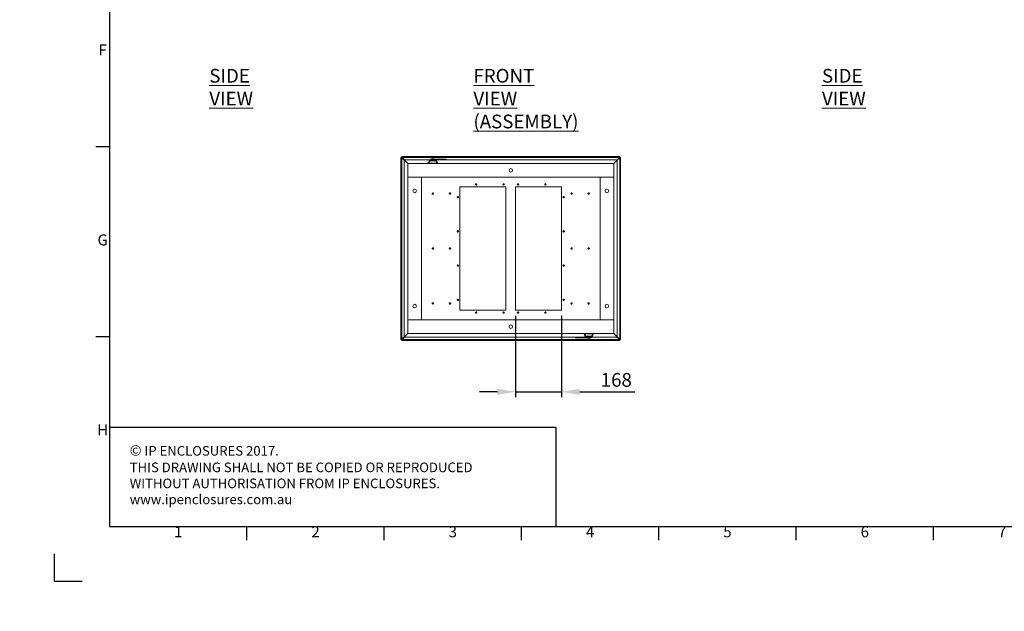
# Model space of a CAD drawing. Units: millimetres. Extents: x 63 to 8590, y 73 to 6123.
# Drawn here: x 63 to 3648, y 73 to 2230 of the extents above; entities that cross this region are included whole.
import ezdxf
from ezdxf.enums import TextEntityAlignment as Align

# ---------------------------------------------------------------- set-up
doc = ezdxf.new("R2010")
doc.units = ezdxf.units.MM
doc.header["$LTSCALE"] = 5
doc.header["$PDSIZE"] = -1
doc.layers.add('Dimensions', color=7, linetype='Continuous')
doc.layers.add('Title Block', color=7, linetype='Continuous')
doc.styles.add('ISO Proportional', font='ARIALN.TTF', dxfattribs={"width": 0.8})
doc.styles.add('SLDTEXTSTYLE1', font='romans.shx', dxfattribs={"width": 0.75})
doc.styles.get("Standard").update_dxf_attribs({"font": 'romans.shx', "width": 0.8})
doc.dimstyles.new('SLDDIMSTYLE2', dxfattribs={"dimscale": 10, "dimtxt": 2.5, "dimasz": 3.302, "dimexe": 1, "dimexo": 1, "dimgap": 0.926042, "dimtad": 1, "dimdec": 0, "dimrnd": 1e-09, "dimzin": 12, "dimdsep": 46, "dimtxsty": 'Standard', "dimcen": 2, "dimadec": 0, "dimazin": 3, "dimtfac": 1, "dimtdec": 0, "dimtmove": 0, "dimatfit": 0, "dimfxl": 1, "dimfrac": 2, "dimtolj": 1, "dimtzin": 12, "dimarcsym": 0})

# ---------------------------------------------------------------- blocks, each defined once
blk = doc.blocks.new('ISO A1 title block')
at = {"layer": 'Title Block'}
for p, q in [((20, 574), (20, 20)), ((15, 158.5), (20, 158.5)), ((15, 89.25), (20, 89.25)), ((20, 20), (820, 20)), ((70, 15), (70, 20)), ((120, 15), (120, 20)), ((170, 15), (170, 20)), ((220, 15), (220, 20)), ((270, 15), (270, 20)), ((320, 15), (320, 20)), ((0, 0), (0, 10)), ((0, 0), (10, 0))]:
    blk.add_line(p, q, dxfattribs=at)
at = {"layer": 'Title Block', "style": 'ISO Proportional'}
for s, p in [('F', (17.5, 193.125)), ('G', (17.5, 123.875)), ('H', (17.5, 54.625)), ('1', (45, 17.5)), ('2', (95, 17.5)), ('3', (145, 17.5)), ('4', (195, 17.5)), ('5', (245, 17.5)), ('6', (295, 17.5)), ('7', (345, 17.5))]:
    blk.add_text(s, height=4, dxfattribs=at).set_placement(p, align=Align.MIDDLE)
at = {"layer": 'Title Block', "style": 'ISO Proportional', "flags": 8}
for tag, p in [('FILENAME', (747, 43)), ('DATE', (772, 43)), ('SCALE', (802, 43)), ('EDITION', (787, 23)), ('SHEET', (802, 23))]:
    blk.add_attdef(tag, text='', height=2.5, dxfattribs=at).set_placement(p, align=Align.MIDDLE_LEFT)
blk.add_attdef('DRAWING_NUMBER', text='', height=3, dxfattribs=at).set_placement((755, 25), align=Align.MIDDLE)
blk = doc.blocks.new('*D13')
at = {"layer": 'Defpoints', "color": 0, "transparency": 16777216}
for p in [(1868.8, 1171), (2036.3, 1171), (2036.3, 873.6)]:
    blk.add_point(p, dxfattribs=at)
at = {"layer": 'Dimensions', "color": 0, "lineweight": -2, "transparency": 16777216}
for p, q in [((1868.8, 1151), (1868.8, 853.6)), ((2036.3, 1151), (2036.3, 853.6)), ((1802.8, 873.6), (1736.8, 873.6)), ((1868.8, 873.6), (2036.3, 873.6)), ((2102.4, 873.6), (2302.6, 873.6))]:
    blk.add_line(p, q, dxfattribs=at)
at = {"layer": 'Dimensions', "color": 0, "transparency": 16777216}
for points in [[(1802.8, 884.6), (1802.8, 862.6), (1868.8, 873.6)], [(2102.4, 884.6), (2102.4, 862.6), (2036.3, 873.6)]]:
    blk.add_solid(points, dxfattribs=at)
at = {"layer": 'Dimensions', "color": 0, "transparency": 16777216, "insert": (2235.5, 917.1), "char_height": 50, "attachment_point": 5}
blk.add_mtext('\\A1;168', dxfattribs=at)

msp = doc.modelspace()

# ---------------------------------------------------------------- hatches: boundary and pattern name
at = {"linetype": 'Continuous', "lineweight": 18}
h = msp.add_hatch(dxfattribs=at)
h.set_pattern_fill('ANSI32', style=0)
h.paths.add_polyline_path([(63.4, 73.5), (63.4, 73.6), (63, 73.6), (63, 73.5)], flags=0)
h = msp.add_hatch(dxfattribs=at)
h.set_pattern_fill('ANSI32', style=0)
h.paths.add_polyline_path([(113.5, 73.6), (113.5, 73.5), (113.8, 73.5), (113.8, 73.6)], flags=0)

# ---------------------------------------------------------------- linework, layer by layer
at = {"color": 7, "linetype": 'Continuous', "lineweight": 18}
for p, q in [((1451.5, 1396), (1451.5, 1728.2)), ((1454, 1728.2), (1451.5, 1728.2)), ((1454.1, 1730.8), (2248.6, 1730.8)), ((1454.1, 1728.3), (1454.1, 1730.8)), ((1454.2, 1728), (1476.3, 1705.9)), ((1476.4, 1706), (1454.3, 1728.1)), ((1454.6, 1727), (1463.5, 1718.1)), ((1464.3, 1718.8), (1455.4, 1727.7)), ((2247.3, 1727.7), (1455.4, 1727.7)), ((1559.3, 1721.6), (1559.3, 1719.6)), ((1562.3, 1721.6), (1559.3, 1721.6)), ((1562.3, 1719.6), (1562.3, 1721.6)), ((1562.3, 1721.6), (1600.7, 1721.6)), ((1563.6, 1722.4), (1563.6, 1721.6)), ((1567.6, 1722.4), (1563.6, 1722.4)), ((1567.6, 1722.4), (1567.6, 1721.6)), ((1571.6, 1722.4), (1567.6, 1722.4)), ((1571.6, 1721.6), (1571.6, 1722.4)), ((1600.7, 1721.6), (1600.7, 1719.6)), ((1616.2, 1721.6), (1600.7, 1721.6)), ((1616.2, 1719.6), (1616.2, 1721.6)), ((2248.4, 1728.1), (2226.3, 1706)), ((2226.3, 1705.9), (2248.5, 1728)), ((2247.3, 1727.7), (2238.4, 1718.8)), ((2239.1, 1718.1), (2248, 1727)), ((2248.6, 1728.3), (2248.6, 1730.8)), ((2248.6, 1728.2), (2251.1, 1728.2)), ((2251.1, 1728.2), (2251.1, 1396)), ((1463.5, 1718.1), (1463.5, 1396)), ((1557.4, 1718.8), (1464.3, 1718.8)), ((1476.3, 1706), (1476.3, 1656)), ((2226.3, 1706), (1476.3, 1706)), ((1549.6, 1707), (1549.6, 1706)), ((1552.9, 1707), (1552, 1707)), ((1582.3, 1707.3), (1552.9, 1707.3)), ((1567.6, 1707), (1552.9, 1707)), ((1554.5, 1715.9), (1554.5, 1715.9)), ((1556.3, 1717.5), (1578.9, 1717.5)), ((1556.3, 1717.4), (1578.9, 1717.4)), ((1556.4, 1716.2), (1556.3, 1717.4)), ((1557.9, 1719.3), (1556.4, 1717.8)), ((1556.4, 1717.8), (1578.7, 1717.8)), ((1567.6, 1716), (1557.2, 1716)), ((1557.9, 1719.3), (1577.3, 1719.3)), ((1567.6, 1716.2), (1567.6, 1716)), ((1578, 1716), (1567.6, 1716)), ((1582.3, 1707), (1567.6, 1707)), ((1576.7, 1719.6), (1600.7, 1719.6)), ((1578.7, 1717.8), (1577.3, 1719.3)), ((2238.4, 1718.8), (1577.8, 1718.8)), ((1578.8, 1716.2), (1578.9, 1717.4)), ((1580.7, 1715.9), (1580.7, 1715.9)), ((1583.1, 1707), (1582.3, 1707)), ((1585.6, 1706), (1585.6, 1707)), ((1600.7, 1719.6), (1616.2, 1719.6)), ((2226.3, 1656), (2226.3, 1706)), ((2239.1, 1396), (2239.1, 1718.1)), ((2226.3, 1656), (1476.3, 1656)), ((1476.3, 1655.7), (1476.3, 1656)), ((1526.3, 1655.7), (1476.3, 1655.7)), ((1476.3, 1655.7), (1476.3, 1136.2)), ((1478.8, 1655.7), (1478.8, 1656)), ((1526.3, 1655.7), (1526.3, 1136.2)), ((2176.3, 1136.2), (2176.3, 1655.7)), ((2226.3, 1655.7), (2176.3, 1655.7)), ((2223.8, 1656), (2223.8, 1655.7)), ((2226.3, 1656), (2226.3, 1655.7)), ((2226.3, 1136.2), (2226.3, 1655.7)), ((1666.3, 1621), (1833.8, 1621)), ((1666.3, 1171), (1666.3, 1621)), ((1725.1, 1631.8), (1725.1, 1632.2)), ((1725.1, 1627.7), (1725.1, 1627.2)), ((1825.1, 1631.8), (1825.1, 1632.2)), ((1825.1, 1627.7), (1825.1, 1627.2)), ((1833.8, 1171), (1833.8, 1621)), ((1868.8, 1621), (2036.3, 1621)), ((1868.8, 1171), (1868.8, 1621)), ((1877.6, 1631.8), (1877.6, 1632.2)), ((1877.6, 1627.7), (1877.6, 1627.2)), ((1977.6, 1631.8), (1977.6, 1632.2)), ((1977.6, 1627.7), (1977.6, 1627.2)), ((2036.3, 1171), (2036.3, 1621)), ((1567.3, 1598), (1567.3, 1598.5)), ((1567.3, 1593.9), (1567.3, 1593.5)), ((1629.8, 1593.5), (1630.1, 1593.5)), ((1630.3, 1598), (1630.3, 1598.5)), ((1630.3, 1593.9), (1630.3, 1593.5)), ((1658.8, 1585.5), (1658.8, 1586)), ((1658.8, 1581.4), (1658.8, 1581)), ((2043.8, 1585.5), (2043.8, 1586)), ((2043.8, 1581.4), (2043.8, 1581)), ((2072.3, 1598), (2072.3, 1598.5)), ((2072.3, 1593.9), (2072.3, 1593.5)), ((2134.8, 1593.5), (2135.1, 1593.5)), ((2135.3, 1598), (2135.3, 1598.5)), ((2135.3, 1593.9), (2135.3, 1593.5)), ((1658.8, 1460.5), (1658.8, 1461)), ((1658.8, 1456.4), (1658.8, 1456)), ((2043.8, 1460.5), (2043.8, 1461)), ((2043.8, 1456.4), (2043.8, 1456)), ((1567.3, 1398), (1567.3, 1398.5)), ((1630.3, 1398), (1630.3, 1398.5)), ((2072.3, 1398), (2072.3, 1398.5)), ((2135.3, 1398), (2135.3, 1398.5)), ((1451.5, 1063.7), (1451.5, 1396)), ((1463.5, 1396), (1463.5, 1073.9)), ((1567.3, 1393.9), (1567.3, 1393.5)), ((1629.8, 1393.5), (1630.1, 1393.5)), ((1630.3, 1393.9), (1630.3, 1393.5)), ((2072.3, 1393.9), (2072.3, 1393.5)), ((2134.8, 1393.5), (2135.1, 1393.5)), ((2135.3, 1393.9), (2135.3, 1393.5)), ((2239.1, 1073.9), (2239.1, 1396)), ((2251.1, 1396), (2251.1, 1063.7)), ((1658.8, 1335.5), (1658.8, 1336)), ((1658.8, 1331.4), (1658.8, 1331)), ((2043.8, 1335.5), (2043.8, 1336)), ((2043.8, 1331.4), (2043.8, 1331)), ((1567.3, 1198), (1567.3, 1198.5)), ((1567.3, 1193.9), (1567.3, 1193.5)), ((1629.8, 1193.5), (1630.1, 1193.5)), ((1630.3, 1198), (1630.3, 1198.5)), ((1630.3, 1193.9), (1630.3, 1193.5)), ((1658.8, 1210.5), (1658.8, 1211)), ((1658.8, 1206.4), (1658.8, 1206)), ((2043.8, 1210.5), (2043.8, 1211)), ((2043.8, 1206.4), (2043.8, 1206)), ((2072.3, 1198), (2072.3, 1198.5)), ((2072.3, 1193.9), (2072.3, 1193.5)), ((2134.8, 1193.5), (2135.1, 1193.5)), ((2135.3, 1198), (2135.3, 1198.5)), ((2135.3, 1193.9), (2135.3, 1193.5)), ((1666.3, 1171), (1833.8, 1171)), ((1725.1, 1164.3), (1725.1, 1164.7)), ((1725.1, 1160.2), (1725.1, 1159.7)), ((1825.1, 1164.3), (1825.1, 1164.7)), ((1825.1, 1160.2), (1825.1, 1159.7)), ((1868.8, 1171), (2036.3, 1171)), ((1877.6, 1164.3), (1877.6, 1164.7)), ((1877.6, 1160.2), (1877.6, 1159.7)), ((1975.5, 1162.2), (1975.1, 1162.2)), ((1979.6, 1162.2), (1980.1, 1162.2)), ((1476.3, 1136.2), (1526.3, 1136.2)), ((1476.3, 1136), (1476.3, 1136.2)), ((1476.3, 1136), (1476.3, 1086)), ((1476.3, 1136), (2226.3, 1136)), ((1478.8, 1136), (1478.8, 1136.2)), ((2176.3, 1136.2), (2226.3, 1136.2)), ((2223.8, 1136.2), (2223.8, 1136)), ((2226.3, 1136.2), (2226.3, 1136)), ((2226.3, 1086), (2226.3, 1136)), ((1476.3, 1086), (1454.2, 1063.9)), ((1454.3, 1063.8), (1476.4, 1086)), ((1476.3, 1086), (2226.3, 1086)), ((2117.1, 1086), (2117.1, 1084.9)), ((2119.6, 1084.9), (2120.4, 1085)), ((2120.4, 1085), (2135.1, 1085)), ((2120.4, 1084.6), (2149.8, 1084.6)), ((2122, 1076), (2122, 1076)), ((2123.9, 1075.8), (2123.8, 1074.5)), ((2124.7, 1075.9), (2135.1, 1075.9)), ((2135.1, 1085), (2149.8, 1085)), ((2135.1, 1075.9), (2145.5, 1075.9)), ((2135.1, 1075.8), (2135.1, 1075.9)), ((2146.3, 1075.8), (2146.4, 1074.5)), ((2148.2, 1076), (2148.2, 1076)), ((2149.8, 1085), (2150.6, 1084.9)), ((2153.1, 1084.9), (2153.1, 1086)), ((2248.5, 1063.9), (2226.3, 1086)), ((2226.3, 1086), (2248.4, 1063.8)), ((1454, 1063.7), (1451.5, 1063.7)), ((1454.1, 1063.7), (1454.1, 1061.2)), ((2248.6, 1061.2), (1454.1, 1061.2)), ((1463.5, 1073.9), (1454.6, 1065)), ((1455.4, 1064.3), (1464.3, 1073.2)), ((2247.3, 1064.3), (1455.4, 1064.3)), ((1464.3, 1073.2), (2124.9, 1073.2)), ((2086.5, 1072.4), (2086.5, 1070.4)), ((2102, 1072.4), (2086.5, 1072.4)), ((2086.5, 1070.4), (2102, 1070.4)), ((2102, 1070.4), (2102, 1072.4)), ((2125.9, 1072.4), (2102, 1072.4)), ((2140.4, 1070.4), (2102, 1070.4)), ((2146.4, 1074.5), (2123.8, 1074.5)), ((2146.4, 1074.5), (2123.8, 1074.5)), ((2146.2, 1074.1), (2123.9, 1074.1)), ((2123.9, 1074.1), (2125.4, 1072.7)), ((2144.8, 1072.7), (2125.4, 1072.7)), ((2131.1, 1070.4), (2131.1, 1069.6)), ((2131.1, 1069.6), (2135.1, 1069.6)), ((2135.1, 1069.6), (2135.1, 1070.4)), ((2135.1, 1069.6), (2139.1, 1069.6)), ((2139.1, 1069.6), (2139.1, 1070.4)), ((2140.4, 1072.4), (2140.4, 1070.4)), ((2140.4, 1070.4), (2143.4, 1070.4)), ((2143.4, 1070.4), (2143.4, 1072.4)), ((2144.8, 1072.7), (2146.2, 1074.1)), ((2145.3, 1073.2), (2238.4, 1073.2)), ((2238.4, 1073.2), (2247.3, 1064.3)), ((2248, 1065), (2239.1, 1073.9)), ((2248.6, 1063.7), (2248.6, 1061.2)), ((2248.6, 1063.7), (2251.1, 1063.7))]:
    msp.add_line(p, q, dxfattribs=at)
at = {"color": 8, "linetype": 'Continuous', "lineweight": 18}
for p, q in [((1454.2, 1727.6), (1454.2, 1728)), ((1454.3, 1728.1), (1454.7, 1728.1)), ((1454.6, 1396), (1454.6, 1727)), ((2248, 1728.1), (2248.4, 1728.1)), ((2248, 1727), (2248, 1396)), ((2248.5, 1728), (2248.5, 1727.6)), ((1552.9, 1706), (1552.9, 1707)), ((1567.6, 1706), (1567.6, 1707)), ((1582.3, 1707), (1582.3, 1706)), ((1454.6, 1065), (1454.6, 1396)), ((2248, 1396), (2248, 1065)), ((2120.4, 1085), (2120.4, 1086)), ((2135.1, 1086), (2135.1, 1085)), ((2149.8, 1086), (2149.8, 1085)), ((1454.2, 1063.9), (1454.2, 1064.3)), ((1454.7, 1063.8), (1454.3, 1063.8)), ((2248.4, 1063.8), (2248, 1063.8)), ((2248.5, 1064.3), (2248.5, 1063.9))]:
    msp.add_line(p, q, dxfattribs=at)
at = {"color": 7, "linetype": 'Continuous', "lineweight": 18, "flags": 128}
for points in [[(1557.2, 1716), (1557.2, 1716.1), (1557.2, 1716.1), (1557.2, 1716.1), (1557.2, 1716.1), (1557.2, 1716.1), (1557.3, 1716.2), (1557.3, 1716.2), (1557.3, 1716.2)], [(1577.9, 1716.2), (1577.9, 1716.2), (1577.9, 1716.2), (1577.9, 1716.1), (1577.9, 1716.1), (1578, 1716.1), (1578, 1716.1), (1578, 1716.1), (1578, 1716)], [(2124.8, 1075.8), (2124.8, 1075.8), (2124.8, 1075.8), (2124.7, 1075.8), (2124.7, 1075.8), (2124.7, 1075.8), (2124.7, 1075.9), (2124.7, 1075.9), (2124.7, 1075.9)], [(2145.5, 1075.9), (2145.5, 1075.9), (2145.5, 1075.9), (2145.5, 1075.8), (2145.5, 1075.8), (2145.4, 1075.8), (2145.4, 1075.8), (2145.4, 1075.8), (2145.4, 1075.8)]]:
    msp.add_lwpolyline(points, dxfattribs=at)
at = {"color": 7, "linetype": 'Continuous', "lineweight": 18}
for centre in [(1851.3, 1681), (1501.3, 1606), (2201.3, 1606), (1501.3, 1186), (2201.3, 1186), (1851.3, 1111)]:
    msp.add_circle(centre, 6.5, dxfattribs=at)
for centre, radius, start, end in [((1550.1, 1707), 0.5, 150.9004, 180.013), ((1550.1, 1707), 0.5, 150.9, 180), ((1552.9, 1706.9), 0.865, 147.9613, 172.9968), ((1554, 1707), 1.12, 162.6882, 180.9688), ((1554.9, 1715.7), 0.5, 90, 150.9), ((1556.8, 1717.5), 0.5, 135, 180), ((1556.8, 1717.5), 0.5, 180, 183), ((1558.6, 1718.6), 1, 90, 135), ((1576.6, 1718.6), 1, 45, 90), ((1578.4, 1717.5), 0.5, 0, 45), ((1578.4, 1717.5), 0.5, 357, 0), ((1580.3, 1715.7), 0.5, 29.1, 90), ((1581.2, 1707), 1.12, 359.0312, 17.3118), ((1582.3, 1706.9), 0.865, 7.0032, 32.0387), ((1585.1, 1707), 0.5, 359.987, 29.0996), ((1585.1, 1707), 0.5, 0, 29.1), ((1725.1, 1629.7), 2.5, 90, 270), ((1725.1, 1629.7), 2.06, 90, 270), ((1725.1, 1629.7), 2.5, 270, 90), ((1725.1, 1629.7), 2.06, 270, 90), ((1825.1, 1629.7), 2.5, 90, 270), ((1825.1, 1629.7), 2.06, 90, 270), ((1825.1, 1629.7), 2.5, 270, 90), ((1825.1, 1629.7), 2.06, 270, 90), ((1877.6, 1629.7), 2.5, 90, 270), ((1877.6, 1629.7), 2.06, 90, 270), ((1877.6, 1629.7), 2.5, 270, 90), ((1877.6, 1629.7), 2.06, 270, 90), ((1977.6, 1629.7), 2.5, 90, 270), ((1977.6, 1629.7), 2.06, 90, 270), ((1977.6, 1629.7), 2.5, 270, 90), ((1977.6, 1629.7), 2.06, 270, 90), ((1567.3, 1596), 2.5, 90, 270), ((1567.3, 1596), 2.06, 90, 270), ((1567.3, 1596), 2.5, 270, 90), ((1567.3, 1596), 2.06, 270, 90), ((1567.8, 1596), 2.5, 264.2608, 95.7392), ((1567.3, 1596), 2.53, 278.7571, 81.2429), ((1629.8, 1596), 2.5, 84.2608, 270), ((1630.3, 1596), 2.5, 90, 270), ((1630.3, 1596), 2.53, 98.7571, 261.2429), ((1630.3, 1596), 2.06, 90, 270), ((1630.3, 1596), 2.5, 270, 90), ((1630.3, 1596), 2.06, 270, 90), ((1658.8, 1583.5), 2.5, 90, 270), ((1658.8, 1583.5), 2.06, 90, 270), ((1658.8, 1583.5), 2.5, 270, 90), ((1658.8, 1583.5), 2.06, 270, 90), ((2043.8, 1583.5), 2.5, 90, 270), ((2043.8, 1583.5), 2.06, 90, 270), ((2043.8, 1583.5), 2.5, 270, 90), ((2043.8, 1583.5), 2.06, 270, 90), ((2072.3, 1596), 2.5, 90, 270), ((2072.3, 1596), 2.06, 90, 270), ((2072.3, 1596), 2.5, 270, 90), ((2072.3, 1596), 2.06, 270, 90), ((2072.8, 1596), 2.5, 264.2608, 95.7392), ((2072.3, 1596), 2.53, 278.757, 81.243), ((2134.8, 1596), 2.5, 84.2608, 270), ((2135.3, 1596), 2.5, 90, 270), ((2135.3, 1596), 2.53, 98.757, 261.243), ((2135.3, 1596), 2.06, 90, 270), ((2135.3, 1596), 2.5, 270, 90), ((2135.3, 1596), 2.06, 270, 90), ((1658.8, 1458.5), 2.5, 90, 270), ((1658.8, 1458.5), 2.06, 90, 270), ((1658.8, 1458.5), 2.5, 270, 90), ((1658.8, 1458.5), 2.06, 270, 90), ((2043.8, 1458.5), 2.5, 90, 270), ((2043.8, 1458.5), 2.06, 90, 270), ((2043.8, 1458.5), 2.5, 270, 90), ((2043.8, 1458.5), 2.06, 270, 90), ((1567.3, 1396), 2.5, 90, 270), ((1567.3, 1396), 2.5, 270, 90), ((1567.8, 1396), 2.5, 264.2608, 95.7392), ((1567.3, 1396), 2.53, 278.7571, 81.2429), ((1629.8, 1396), 2.5, 84.2608, 270), ((1630.3, 1396), 2.5, 90, 270), ((1630.3, 1396), 2.53, 98.7571, 261.2429), ((1630.3, 1396), 2.5, 270, 90), ((2072.3, 1396), 2.5, 90, 270), ((2072.3, 1396), 2.5, 270, 90), ((2072.8, 1396), 2.5, 264.2608, 95.7392), ((2072.3, 1396), 2.53, 278.7571, 81.2429), ((2134.8, 1396), 2.5, 84.2608, 270), ((2135.3, 1396), 2.5, 90, 270), ((2135.3, 1396), 2.53, 98.7571, 261.2429), ((2135.3, 1396), 2.5, 270, 90), ((1567.3, 1396), 2.06, 90, 270), ((1567.3, 1396), 2.06, 270, 90), ((1630.3, 1396), 2.06, 90, 270), ((1630.3, 1396), 2.06, 270, 90), ((2072.3, 1396), 2.06, 90, 270), ((2072.3, 1396), 2.06, 270, 90), ((2135.3, 1396), 2.06, 90, 270), ((2135.3, 1396), 2.06, 270, 90), ((1658.8, 1333.5), 2.5, 90, 270), ((1658.8, 1333.5), 2.06, 90, 270), ((1658.8, 1333.5), 2.5, 270, 90), ((1658.8, 1333.5), 2.06, 270, 90), ((2043.8, 1333.5), 2.5, 90, 270), ((2043.8, 1333.5), 2.06, 90, 270), ((2043.8, 1333.5), 2.5, 270, 90), ((2043.8, 1333.5), 2.06, 270, 90), ((1567.3, 1196), 2.5, 90, 270), ((1567.3, 1196), 2.06, 90, 270), ((1567.3, 1196), 2.5, 270, 90), ((1567.3, 1196), 2.06, 270, 90), ((1567.8, 1196), 2.5, 264.2608, 95.7392), ((1567.3, 1196), 2.53, 278.7571, 81.2429), ((1629.8, 1196), 2.5, 84.2609, 270), ((1630.3, 1196), 2.5, 90, 270), ((1630.3, 1196), 2.53, 98.7571, 261.2429), ((1630.3, 1196), 2.06, 90, 270), ((1630.3, 1196), 2.5, 270, 90), ((1630.3, 1196), 2.06, 270, 90), ((1658.8, 1208.5), 2.5, 90, 270), ((1658.8, 1208.5), 2.06, 90, 270), ((1658.8, 1208.5), 2.5, 270, 90), ((1658.8, 1208.5), 2.06, 270, 90), ((2043.8, 1208.5), 2.5, 90, 270), ((2043.8, 1208.5), 2.06, 90, 270), ((2043.8, 1208.5), 2.5, 270, 90), ((2043.8, 1208.5), 2.06, 270, 90), ((2072.3, 1196), 2.5, 90, 270), ((2072.3, 1196), 2.06, 90, 270), ((2072.3, 1196), 2.5, 270, 90), ((2072.3, 1196), 2.06, 270, 90), ((2072.8, 1196), 2.5, 264.2608, 95.7392), ((2072.3, 1196), 2.53, 278.757, 81.243), ((2134.8, 1196), 2.5, 84.2608, 270), ((2135.3, 1196), 2.5, 90, 270), ((2135.3, 1196), 2.53, 98.7571, 261.2429), ((2135.3, 1196), 2.06, 90, 270), ((2135.3, 1196), 2.5, 270, 90), ((2135.3, 1196), 2.06, 270, 90), ((1725.1, 1162.2), 2.5, 90, 270), ((1725.1, 1162.2), 2.06, 90, 270), ((1725.1, 1162.2), 2.5, 270, 90), ((1725.1, 1162.2), 2.06, 270, 90), ((1825.1, 1162.2), 2.5, 90, 270), ((1825.1, 1162.2), 2.06, 90, 270), ((1825.1, 1162.2), 2.5, 270, 90), ((1825.1, 1162.2), 2.06, 270, 90), ((1877.6, 1162.2), 2.5, 90, 270), ((1877.6, 1162.2), 2.06, 90, 270), ((1877.6, 1162.2), 2.5, 270, 90), ((1877.6, 1162.2), 2.06, 270, 90), ((1977.6, 1162.2), 2.5, 0, 180), ((1977.6, 1162.2), 2.5, 180, 0), ((1977.6, 1162.2), 2.06, 0, 180), ((1977.6, 1162.2), 2.06, 180, 0), ((2117.6, 1084.9), 0.5, 179.987, 209.0996), ((2117.6, 1084.9), 0.5, 180, 209.1), ((2120.4, 1085), 0.865, 187.0032, 212.0387), ((2121.5, 1085), 1.12, 179.0312, 197.3118), ((2122.4, 1076.3), 0.5, 209.1, 270), ((2147.8, 1076.3), 0.5, 270, 330.9), ((2148.7, 1085), 1.12, 342.6882, 0.9688), ((2149.8, 1085), 0.865, 327.9613, 352.9968), ((2152.6, 1084.9), 0.5, 330.9004, 0.013), ((2152.6, 1084.9), 0.5, 330.9, 0), ((2124.3, 1074.5), 0.5, 180, 225), ((2124.3, 1074.5), 0.5, 177, 180), ((2126.1, 1073.4), 1, 225, 270), ((2144.1, 1073.4), 1, 270, 315), ((2145.9, 1074.5), 0.5, 315, 0), ((2145.9, 1074.5), 0.5, 0, 3)]:
    msp.add_arc(centre, radius, start, end, dxfattribs=at)
for points, knots in [([(1451.5, 1728.2), (1451.6, 1728.1), (1451.7, 1727.9), (1452.3, 1727.6), (1453.2, 1727.3), (1454, 1727.1), (1454.5, 1727), (1454.6, 1727)], [0, 0, 0, 0, 0.257069, 0.478745, 0.700405, 0.922064, 1, 1, 1, 1]), ([(1454, 1728.2), (1454.1, 1728), (1454.1, 1727.8), (1454.4, 1727.3), (1454.6, 1727.1), (1454.6, 1727)], [0, 0, 0, 0, 0.354654, 0.710711, 1, 1, 1, 1]), ([(1455.4, 1727.7), (1455.2, 1728.1), (1455, 1728.9), (1454.8, 1729.8), (1454.5, 1730.5), (1454.3, 1730.7), (1454.1, 1730.8), (1454.1, 1730.8)], [0, 0, 0, 0, 0.257069, 0.478745, 0.700405, 0.922064, 1, 1, 1, 1]), ([(1455.4, 1727.7), (1455.2, 1727.8), (1454.9, 1728), (1454.5, 1728.2), (1454.2, 1728.2), (1454.1, 1728.3)], [0, 0, 0, 0, 0.354654, 0.710711, 1, 1, 1, 1]), ([(2248.6, 1730.8), (2248.5, 1730.7), (2248.3, 1730.6), (2248, 1730), (2247.7, 1729.1), (2247.5, 1728.3), (2247.4, 1727.8), (2247.3, 1727.7)], [0, 0, 0, 0, 0.257069, 0.478745, 0.700405, 0.922064, 1, 1, 1, 1]), ([(2248.6, 1728.3), (2248.4, 1728.2), (2248.1, 1728.2), (2247.7, 1728), (2247.4, 1727.8), (2247.3, 1727.7)], [0, 0, 0, 0, 0.354654, 0.710711, 1, 1, 1, 1]), ([(2248, 1727), (2248.5, 1727.1), (2249.2, 1727.3), (2250.2, 1727.5), (2250.9, 1727.8), (2251.1, 1728), (2251.1, 1728.2), (2251.1, 1728.2)], [0, 0, 0, 0, 0.257069, 0.478745, 0.700405, 0.922064, 1, 1, 1, 1]), ([(2248, 1727), (2248.1, 1727.1), (2248.4, 1727.4), (2248.6, 1727.8), (2248.6, 1728.1), (2248.6, 1728.2)], [0, 0, 0, 0, 0.354654, 0.710711, 1, 1, 1, 1]), ([(1552, 1707), (1551.7, 1707.1), (1551, 1707.2), (1550.2, 1707.2), (1549.7, 1707.1), (1549.6, 1707.1), (1549.6, 1707)], [0, 0, 0, 0, 0.238856, 0.499488, 0.749667, 1, 1, 1, 1]), ([(1549.6, 1707), (1549.6, 1707), (1549.6, 1707), (1549.6, 1707), (1549.6, 1707)], [0, 0, 0, 0, 0.56, 1, 1, 1, 1]), ([(1549.7, 1707.3), (1550.6, 1709), (1552.2, 1711.9), (1553.8, 1714.7), (1554.5, 1715.9)], [0, 0, 0, 0, 0.588367, 1, 1, 1, 1]), ([(1552.2, 1707.4), (1551.8, 1707.4), (1551, 1707.5), (1550, 1707.5), (1549.8, 1707.4), (1549.7, 1707.3)], [0, 0, 0, 0, 0.282733, 0.564363, 1, 1, 1, 1]), ([(1552.2, 1707.4), (1553.1, 1709), (1554.8, 1711.9), (1556.4, 1714.8), (1557.2, 1716)], [0, 0, 0, 0, 0.559771, 1, 1, 1, 1]), ([(1552.2, 1707.4), (1552.3, 1707.4), (1552.5, 1707.3), (1552.8, 1707.3), (1552.9, 1707.3)], [0, 0, 0, 0, 0.561334, 1, 1, 1, 1]), ([(1554.9, 1716.2), (1554.9, 1716.2), (1555, 1716.2), (1555.5, 1716.2), (1556.3, 1716.2), (1557, 1716.2), (1557.3, 1716.2)], [0, 0, 0, 0, 0.28093, 0.560979, 0.779372, 1, 1, 1, 1]), ([(1557.3, 1716.2), (1559.2, 1716.2), (1562.5, 1716.2), (1566, 1716.2), (1567.6, 1716.2)], [0, 0, 0, 0, 0.557221, 1, 1, 1, 1]), ([(1576.6, 1719.6), (1576.5, 1719.6), (1576.5, 1719.6), (1575.9, 1719.6), (1574.8, 1719.6), (1573, 1719.6), (1570.5, 1719.6), (1567.6, 1719.6), (1564.7, 1719.6), (1562.2, 1719.6), (1560.4, 1719.6), (1559.3, 1719.6), (1558.7, 1719.6), (1558.6, 1719.6), (1558.6, 1719.6)], [0, 0, 0, 0, 0.057822, 0.12586, 0.205077, 0.295397, 0.395005, 0.5, 0.604995, 0.704603, 0.794923, 0.87414, 0.942178, 1, 1, 1, 1]), ([(1567.6, 1716.2), (1569.6, 1716.2), (1573.1, 1716.2), (1576.4, 1716.2), (1577.9, 1716.2)], [0, 0, 0, 0, 0.562687, 1, 1, 1, 1]), ([(1577.9, 1716.2), (1578.3, 1716.2), (1579.1, 1716.2), (1580.1, 1716.2), (1580.2, 1716.2), (1580.3, 1716.2)], [0, 0, 0, 0, 0.279479, 0.558688, 1, 1, 1, 1]), ([(1578, 1716), (1578.9, 1714.4), (1580.6, 1711.5), (1582.3, 1708.6), (1583, 1707.4)], [0, 0, 0, 0, 0.560237, 1, 1, 1, 1]), ([(1580.7, 1715.9), (1580.7, 1715.9), (1580.7, 1716), (1580.7, 1716), (1580.6, 1716)], [0, 0, 0, 0, 0.499262, 1, 1, 1, 1]), ([(1585.5, 1707.3), (1584.6, 1708.9), (1583, 1711.8), (1581.4, 1714.6), (1580.7, 1715.9)], [0, 0, 0, 0, 0.560016, 1, 1, 1, 1]), ([(1582.3, 1707.3), (1582.4, 1707.3), (1582.7, 1707.3), (1582.9, 1707.4), (1583, 1707.4)], [0, 0, 0, 0, 0.558296, 1, 1, 1, 1]), ([(1585.5, 1707.3), (1585.5, 1707.3), (1585.4, 1707.4), (1584.6, 1707.6), (1583.6, 1707.4), (1583, 1707.4)], [0, 0, 0, 0, 0.277221, 0.558027, 1, 1, 1, 1]), ([(1585.6, 1707), (1585.6, 1707.1), (1585.5, 1707.1), (1585, 1707.2), (1584.2, 1707.2), (1583.5, 1707.1), (1583.1, 1707)], [0, 0, 0, 0, 0.249936, 0.500347, 0.761065, 1, 1, 1, 1]), ([(1585.6, 1707), (1585.6, 1707), (1585.6, 1707), (1585.6, 1707), (1585.6, 1707)], [0, 0, 0, 0, 0.56, 1, 1, 1, 1]), ([(2117.1, 1084.9), (2117.1, 1084.9), (2117.2, 1084.8), (2117.7, 1084.8), (2118.5, 1084.8), (2119.2, 1084.9), (2119.6, 1084.9)], [0, 0, 0, 0, 0.249936, 0.500347, 0.761065, 1, 1, 1, 1]), ([(2117.1, 1084.9), (2117.1, 1084.9), (2117.1, 1084.9), (2117.1, 1084.9), (2117.1, 1084.9)], [0, 0, 0, 0, 0.56, 1, 1, 1, 1]), ([(2117.2, 1084.7), (2117.2, 1084.6), (2117.3, 1084.5), (2118.1, 1084.4), (2119.1, 1084.5), (2119.7, 1084.6)], [0, 0, 0, 0, 0.277221, 0.558027, 1, 1, 1, 1]), ([(2117.2, 1084.7), (2118.1, 1083), (2119.7, 1080.2), (2121.3, 1077.3), (2122, 1076)], [0, 0, 0, 0, 0.560016, 1, 1, 1, 1]), ([(2124.7, 1075.9), (2123.7, 1077.5), (2122.1, 1080.4), (2120.4, 1083.3), (2119.7, 1084.6)], [0, 0, 0, 0, 0.560237, 1, 1, 1, 1]), ([(2120.4, 1084.6), (2120.3, 1084.6), (2120, 1084.6), (2119.8, 1084.6), (2119.7, 1084.6)], [0, 0, 0, 0, 0.558296, 1, 1, 1, 1]), ([(2122, 1076), (2122, 1076), (2122, 1076), (2122, 1075.9), (2122, 1075.9)], [0, 0, 0, 0, 0.499262, 1, 1, 1, 1]), ([(2124.8, 1075.8), (2124.4, 1075.8), (2123.5, 1075.8), (2122.6, 1075.8), (2122.5, 1075.8), (2122.4, 1075.8)], [0, 0, 0, 0, 0.279479, 0.558688, 1, 1, 1, 1]), ([(2135.1, 1075.8), (2133.1, 1075.8), (2129.6, 1075.8), (2126.3, 1075.8), (2124.8, 1075.8)], [0, 0, 0, 0, 0.562687, 1, 1, 1, 1]), ([(2145.4, 1075.8), (2143.5, 1075.8), (2140.1, 1075.8), (2136.6, 1075.8), (2135.1, 1075.8)], [0, 0, 0, 0, 0.557221, 1, 1, 1, 1]), ([(2147.8, 1075.8), (2147.8, 1075.8), (2147.7, 1075.8), (2147.2, 1075.8), (2146.4, 1075.8), (2145.7, 1075.8), (2145.4, 1075.8)], [0, 0, 0, 0, 0.28093, 0.560979, 0.779372, 1, 1, 1, 1]), ([(2150.5, 1084.6), (2149.6, 1082.9), (2147.9, 1080), (2146.2, 1077.2), (2145.5, 1075.9)], [0, 0, 0, 0, 0.559771, 1, 1, 1, 1]), ([(2153, 1084.7), (2152.1, 1083), (2150.5, 1080.1), (2148.9, 1077.2), (2148.2, 1076)], [0, 0, 0, 0, 0.588367, 1, 1, 1, 1]), ([(2150.5, 1084.6), (2150.4, 1084.6), (2150.1, 1084.6), (2149.9, 1084.6), (2149.8, 1084.6)], [0, 0, 0, 0, 0.561334, 1, 1, 1, 1]), ([(2150.5, 1084.6), (2150.9, 1084.5), (2151.7, 1084.4), (2152.7, 1084.5), (2152.9, 1084.6), (2153, 1084.7)], [0, 0, 0, 0, 0.282733, 0.564363, 1, 1, 1, 1]), ([(2150.6, 1084.9), (2151, 1084.9), (2151.7, 1084.8), (2152.5, 1084.8), (2153, 1084.8), (2153.1, 1084.9), (2153.1, 1084.9)], [0, 0, 0, 0, 0.238856, 0.499488, 0.749667, 1, 1, 1, 1]), ([(2153.1, 1084.9), (2153.1, 1084.9), (2153.1, 1084.9), (2153.1, 1084.9), (2153.1, 1084.9)], [0, 0, 0, 0, 0.56, 1, 1, 1, 1]), ([(1454.6, 1065), (1454.2, 1064.9), (1453.4, 1064.7), (1452.5, 1064.4), (1451.8, 1064.1), (1451.6, 1063.9), (1451.6, 1063.8), (1451.5, 1063.7)], [0, 0, 0, 0, 0.257069, 0.478745, 0.700405, 0.922064, 1, 1, 1, 1]), ([(1454.6, 1065), (1454.5, 1064.8), (1454.3, 1064.5), (1454.1, 1064.1), (1454.1, 1063.9), (1454, 1063.7)], [0, 0, 0, 0, 0.354654, 0.710711, 1, 1, 1, 1]), ([(1454.1, 1061.2), (1454.2, 1061.2), (1454.4, 1061.3), (1454.7, 1062), (1455, 1062.8), (1455.2, 1063.7), (1455.3, 1064.1), (1455.4, 1064.3)], [0, 0, 0, 0, 0.257069, 0.478745, 0.700405, 0.922064, 1, 1, 1, 1]), ([(1454.1, 1063.7), (1454.3, 1063.7), (1454.6, 1063.7), (1455, 1064), (1455.2, 1064.2), (1455.4, 1064.3)], [0, 0, 0, 0, 0.354654, 0.710711, 1, 1, 1, 1]), ([(2126.1, 1072.4), (2126.1, 1072.4), (2126.2, 1072.4), (2126.8, 1072.4), (2127.9, 1072.4), (2129.7, 1072.4), (2132.2, 1072.4), (2135.1, 1072.4), (2138, 1072.4), (2140.5, 1072.4), (2142.3, 1072.4), (2143.4, 1072.4), (2144, 1072.4), (2144, 1072.4), (2144.1, 1072.4)], [0, 0, 0, 0, 0.057822, 0.12586, 0.205077, 0.295397, 0.395005, 0.5, 0.604995, 0.704603, 0.794923, 0.87414, 0.942178, 1, 1, 1, 1]), ([(2247.3, 1064.3), (2247.4, 1063.9), (2247.6, 1063.1), (2247.9, 1062.1), (2248.2, 1061.5), (2248.4, 1061.2), (2248.5, 1061.2), (2248.6, 1061.2)], [0, 0, 0, 0, 0.257069, 0.478745, 0.700405, 0.922064, 1, 1, 1, 1]), ([(2247.3, 1064.3), (2247.5, 1064.2), (2247.8, 1063.9), (2248.2, 1063.7), (2248.4, 1063.7), (2248.6, 1063.7)], [0, 0, 0, 0, 0.354654, 0.710711, 1, 1, 1, 1]), ([(2251.1, 1063.7), (2251.1, 1063.8), (2251, 1064), (2250.3, 1064.3), (2249.5, 1064.6), (2248.6, 1064.8), (2248.2, 1064.9), (2248, 1065)], [0, 0, 0, 0, 0.257069, 0.478745, 0.700405, 0.922064, 1, 1, 1, 1]), ([(2248.6, 1063.7), (2248.6, 1063.9), (2248.6, 1064.2), (2248.3, 1064.6), (2248.1, 1064.9), (2248, 1065)], [0, 0, 0, 0, 0.354654, 0.710711, 1, 1, 1, 1])]:
    msp.add_open_spline(points, degree=3, knots=knots, dxfattribs=at)
for points in [[(1454.2, 1728), (1454.2, 1728), (1454.1, 1728.1), (1454.1, 1728.2), (1454, 1728.2)], [(1454.1, 1728.3), (1454.1, 1728.3), (1454.2, 1728.2), (1454.3, 1728.1), (1454.3, 1728.1)], [(2248.4, 1728.1), (2248.4, 1728.1), (2248.5, 1728.2), (2248.5, 1728.3), (2248.6, 1728.3)], [(2248.6, 1728.2), (2248.6, 1728.2), (2248.6, 1728.1), (2248.5, 1728), (2248.5, 1728)], [(1454, 1063.7), (1454.1, 1063.8), (1454.1, 1063.8), (1454.2, 1063.9), (1454.2, 1063.9)], [(1454.3, 1063.8), (1454.3, 1063.8), (1454.2, 1063.7), (1454.1, 1063.7), (1454.1, 1063.7)], [(2248.6, 1063.7), (2248.5, 1063.7), (2248.5, 1063.7), (2248.4, 1063.8), (2248.4, 1063.8)], [(2248.5, 1063.9), (2248.5, 1063.9), (2248.6, 1063.8), (2248.6, 1063.8), (2248.6, 1063.7)]]:
    msp.add_open_spline(points, degree=3, dxfattribs=at)
at = {"color": 8, "linetype": 'Continuous', "lineweight": 18}
for points, knots in [([(1557.2, 1716), (1556.8, 1716), (1555.9, 1716), (1555.1, 1716), (1554.6, 1716), (1554.5, 1715.9), (1554.5, 1715.9)], [0, 0, 0, 0, 0.270409, 0.538421, 0.803809, 1, 1, 1, 1]), ([(1580.7, 1715.9), (1580.6, 1715.9), (1580.6, 1716), (1580.1, 1716), (1579.2, 1716), (1578.4, 1716), (1578, 1716)], [0, 0, 0, 0, 0.196346, 0.462024, 0.730506, 1, 1, 1, 1]), ([(2122, 1076), (2122, 1076), (2122.1, 1076), (2122.6, 1075.9), (2123.4, 1075.9), (2124.3, 1075.9), (2124.7, 1075.9)], [0, 0, 0, 0, 0.196346, 0.462024, 0.730506, 1, 1, 1, 1]), ([(2145.5, 1075.9), (2145.9, 1075.9), (2146.7, 1075.9), (2147.6, 1075.9), (2148.1, 1076), (2148.2, 1076), (2148.2, 1076)], [0, 0, 0, 0, 0.270409, 0.538421, 0.803809, 1, 1, 1, 1])]:
    msp.add_open_spline(points, degree=3, knots=knots, dxfattribs=at)
at = {"layer": 'Dimensions'}
for p, q in [((390.3, 1103.2), (390.3, 383.2)), ((2016.3, 743.2), (390.3, 743.2)), ((2016.3, 383.2), (2016.3, 743.2))]:
    msp.add_line(p, q, dxfattribs=at)

# ---------------------------------------------------------------- block references
at = {"layer": 'Title Block', "xscale": 10, "yscale": 10, "zscale": 10}
msp.add_blockref('ISO A1 title block', (190.3, 183.2), dxfattribs=at)

# ---------------------------------------------------------------- texts
at = {"color": 7, "linetype": 'Continuous', "lineweight": 0, "char_height": 50, "attachment_point": 1, "style": 'SLDTEXTSTYLE1'}
for s, insert in [('{\\LSIDE VIEW}', (753.5, 2050.6)), ('{\\LFRONT VIEW\\P(ASSEMBLY)}', (1715.1, 2050.6)), ('{\\LSIDE VIEW}', (2984.4, 2050.6))]:
    msp.add_mtext(s, dxfattribs=dict(at, insert=insert))
at = {"layer": 'Dimensions', "insert": (463.7, 678.9), "char_height": 35, "attachment_point": 1}
msp.add_mtext_dynamic_manual_height_columns('{\\fArial|b0|i0|c0|p34;\\H1.08333x;©} IP ENCLOSURES 2017.\\PTHIS DRAWING SHALL NOT BE COPIED OR REPRODUCED\\PWITHOUT AUTHORISATION FROM IP ENCLOSURES.\\Pwww.ipenclosures.com.au', width=1258.012, gutter_width=17.5, heights=[0], dxfattribs=at)

# ---------------------------------------------------------------- dimensions: what is measured, and where the dimension line sits
at = {"layer": 'Dimensions'}
dim = msp.add_linear_dim(base=(2036.3404129, 873.5590807), p1=(1868.8404129, 1170.9672698), p2=(2036.3404129, 1170.9672698), dimstyle='SLDDIMSTYLE2', override={"dimscale": 20}, dxfattribs=at)
dim.commit()
dim.dimension.update_dxf_attribs({"geometry": '*D13', "text_midpoint": (2235.5126748, 917.079914)})

doc.saveas('drawing.dxf')
